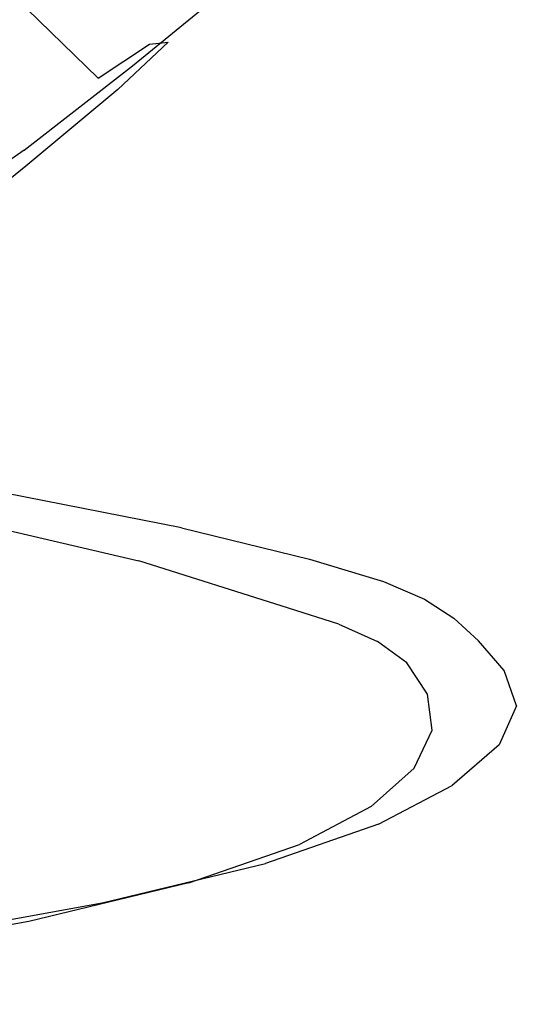
# Model space of a CAD drawing. Extents: x -0.175 to 0.175, y -0.57 to 0.
# Drawn here: x 0.152 to 0.174, y -0.127 to -0.085 of the extents above; entities that cross this region are included whole.
import ezdxf

# ---------------------------------------------------------------- set-up
doc = ezdxf.new("R2010")
doc.units = 0

msp = doc.modelspace()

# ---------------------------------------------------------------- linework, layer by layer
at = {"linetype": 'ByBlock'}
for points, invisible_edges in [([(0.1509, -0.094296, -0.03025), (0.156729, -0.095419, -0.046061), (0.147193, -0.051176, -0.040463), (0.138512, -0.04902, -0.026684)], 15), ([(0.147193, -0.051176, -0.040463), (0.156729, -0.095419, -0.046061), (0.158547, -0.095918, -0.064118), (0.151542, -0.052353, -0.056898)], 15), ([(0.158547, -0.095918, -0.064118), (0.156337, -0.096453, -0.082389), (0.152041, -0.053244, -0.07426), (0.151542, -0.052353, -0.056898)], 15), ([(0.152041, -0.053244, -0.07426), (0.156337, -0.096453, -0.082389), (0.150187, -0.096881, -0.103458), (0.148262, -0.05385, -0.096061)], 15), ([(0.144269, -0.068699, 0.296292), (0.142772, -0.071729, 0.326845), (0.157995, -0.085668, 0.313993), (0.159848, -0.083725, 0.288592)], 7), ([(0.139991, -0.073369, 0.174046), (0.143645, -0.069643, 0.201444), (0.16049, -0.084153, 0.20221), (0.156551, -0.08738, 0.174759)], 15), ([(0.157995, -0.085668, 0.313993), (0.142772, -0.071729, 0.326845), (0.140401, -0.07615, 0.35615), (0.155624, -0.088378, 0.338235)], 15), ([(0.142291, -0.072193, 0.23107), (0.140187, -0.074599, 0.202193), (0.155927, -0.088378, 0.202799), (0.158048, -0.086381, 0.230642)], 15), ([(0.140401, -0.073583, 0.295793), (0.142041, -0.071996, 0.263244), (0.157264, -0.086471, 0.259768), (0.155089, -0.087897, 0.287897)], 15), ([(0.157264, -0.086471, 0.259768), (0.142041, -0.071996, 0.263244), (0.142291, -0.072193, 0.23107), (0.158048, -0.086381, 0.230642)], 15), ([(0.15197, -0.090945, 0.147683), (0.135677, -0.077504, 0.147023), (0.139991, -0.073369, 0.174046), (0.156551, -0.08738, 0.174759)], 15), ([(0.153039, -0.089804, 0.312834), (0.138387, -0.076506, 0.325811), (0.140401, -0.073583, 0.295793), (0.155089, -0.087897, 0.287897)], 11), ([(0.155927, -0.088378, 0.202799), (0.140187, -0.074599, 0.202193), (0.136551, -0.078324, 0.175098), (0.152041, -0.091622, 0.175686)], 15), ([(0.140401, -0.07615, 0.35615), (0.136444, -0.081996, 0.385437), (0.151988, -0.092032, 0.363333), (0.155624, -0.088378, 0.338235)], 15), ([(0.135517, -0.080909, 0.354367), (0.138387, -0.076506, 0.325811), (0.153039, -0.089804, 0.312834), (0.15049, -0.092531, 0.336524)], 15), ([(0.130526, -0.081943, 0.120071), (0.135677, -0.077504, 0.147023), (0.15197, -0.090945, 0.147683), (0.146497, -0.094759, 0.120695)], 11), ([(0.136551, -0.078324, 0.175098), (0.132219, -0.082478, 0.148235), (0.147567, -0.095223, 0.148859), (0.152041, -0.091622, 0.175686)], 15), ([(0.151988, -0.092032, 0.363333), (0.136444, -0.081996, 0.385437), (0.130989, -0.08836, 0.410767), (0.146854, -0.095775, 0.38656)], 13), ([(0.170704, -0.097255, 0.230036), (0.169046, -0.099055, 0.202567), (0.16049, -0.084153, 0.20221), (0.162701, -0.082175, 0.230499)], 11), ([(0.161952, -0.082299, 0.260018), (0.169902, -0.096774, 0.257433), (0.170704, -0.097255, 0.230036), (0.162701, -0.082175, 0.230499)], 15), ([(0.167995, -0.097077, 0.28262), (0.169902, -0.096774, 0.257433), (0.161952, -0.082299, 0.260018), (0.159848, -0.083725, 0.288592)], 11), ([(0.157995, -0.085668, 0.313993), (0.166337, -0.097647, 0.303333), (0.167995, -0.097077, 0.28262), (0.159848, -0.083725, 0.288592)], 15), ([(0.16049, -0.084153, 0.20221), (0.169046, -0.099055, 0.202567), (0.165802, -0.101569, 0.175241), (0.156551, -0.08738, 0.174759)], 7), ([(0.155214, -0.141105, -0.019822), (0.141221, -0.091943, -0.018717), (0.128173, -0.084599, -0.010963), (0.146889, -0.13877, -0.008913)], 15), ([(0.164323, -0.09861, 0.322389), (0.166337, -0.097647, 0.303333), (0.157995, -0.085668, 0.313993), (0.155624, -0.088378, 0.338235)], 15), ([(0.155927, -0.088378, 0.202799), (0.163717, -0.10246, 0.202995), (0.165303, -0.100677, 0.230071), (0.158048, -0.086381, 0.230642)], 7), ([(0.165303, -0.100677, 0.230071), (0.164644, -0.100196, 0.257148), (0.157264, -0.086471, 0.259768), (0.158048, -0.086381, 0.230642)], 11), ([(0.157264, -0.086471, 0.259768), (0.164644, -0.100196, 0.257148), (0.162879, -0.100499, 0.281961), (0.155089, -0.087897, 0.287897)], 7), ([(0.165802, -0.101569, 0.175241), (0.16172, -0.104278, 0.148235), (0.15197, -0.090945, 0.147683), (0.156551, -0.08738, 0.174759)], 11), ([(0.162879, -0.100499, 0.281961), (0.161096, -0.10107, 0.302317), (0.153039, -0.089804, 0.312834), (0.155089, -0.087897, 0.287897)], 15), ([(0.151988, -0.092032, 0.363333), (0.161221, -0.100053, 0.34246), (0.164323, -0.09861, 0.322389), (0.155624, -0.088378, 0.338235)], 15), ([(0.160597, -0.104955, 0.176043), (0.163717, -0.10246, 0.202995), (0.155927, -0.088378, 0.202799), (0.152041, -0.091622, 0.175686)], 11), ([(0.153039, -0.089804, 0.312834), (0.161096, -0.10107, 0.302317), (0.158904, -0.102103, 0.320963), (0.15049, -0.092531, 0.336524)], 15), ([(0.15197, -0.090945, 0.147683), (0.16172, -0.104278, 0.148235), (0.156426, -0.107094, 0.121212), (0.146497, -0.094759, 0.120695)], 15), ([(0.147567, -0.095223, 0.148859), (0.15664, -0.107647, 0.149323), (0.160597, -0.104955, 0.176043), (0.152041, -0.091622, 0.175686)], 7), ([(0.1509, -0.094296, -0.03025), (0.141221, -0.091943, -0.018717), (0.155214, -0.141105, -0.019822), (0.161292, -0.141533, -0.033369)], 13), ([(0.156765, -0.101426, 0.362709), (0.161221, -0.100053, 0.34246), (0.151988, -0.092032, 0.363333), (0.146854, -0.095775, 0.38656)], 15), ([(0.158904, -0.102103, 0.320963), (0.155749, -0.103797, 0.340642), (0.146765, -0.096453, 0.360945), (0.15049, -0.092531, 0.336524)], 15), ([(0.164572, -0.141497, -0.05066), (0.156729, -0.095419, -0.046061), (0.1509, -0.094296, -0.03025), (0.161292, -0.141533, -0.033369)], 15), ([(0.156426, -0.107094, 0.121212), (0.149439, -0.109947, 0.093868), (0.139777, -0.098627, 0.093387), (0.146497, -0.094759, 0.120695)], 11), ([(0.151471, -0.110481, 0.122513), (0.15664, -0.107647, 0.149323), (0.147567, -0.095223, 0.148859), (0.142148, -0.099055, 0.12205)], 15), ([(0.158547, -0.095918, -0.064118), (0.156729, -0.095419, -0.046061), (0.164572, -0.141497, -0.05066), (0.164287, -0.141355, -0.069768)], 15), ([(0.150651, -0.10205, 0.382246), (0.156765, -0.101426, 0.362709), (0.146854, -0.095775, 0.38656), (0.150651, -0.10205, 0.382246)], 15), ([(0.159724, -0.141497, -0.088645), (0.156337, -0.096453, -0.082389), (0.158547, -0.095918, -0.064118), (0.164287, -0.141355, -0.069768)], 15), ([(0.14172, -0.100267, 0.383565), (0.146765, -0.096453, 0.360945), (0.155749, -0.103797, 0.340642), (0.14172, -0.100267, 0.383565)], 15), ([(0.150187, -0.096881, -0.103458), (0.156337, -0.096453, -0.082389), (0.159724, -0.141497, -0.088645), (0.151471, -0.141783, -0.109037)], 15), ([(0.17254, -0.107629, 0.25574), (0.169902, -0.096774, 0.257433), (0.167995, -0.097077, 0.28262), (0.171168, -0.106756, 0.278663)], 15), ([(0.170704, -0.097255, 0.230036), (0.169902, -0.096774, 0.257433), (0.17254, -0.107629, 0.25574), (0.1732, -0.108877, 0.22959)], 15), ([(0.167995, -0.097077, 0.28262), (0.166337, -0.097647, 0.303333), (0.16992, -0.10615, 0.295989), (0.171168, -0.106756, 0.278663)], 15), ([(0.172201, -0.110606, 0.202674), (0.169046, -0.099055, 0.202567), (0.170704, -0.097255, 0.230036), (0.1732, -0.108877, 0.22959)], 15), ([(0.16992, -0.10615, 0.295989), (0.166337, -0.097647, 0.303333), (0.164323, -0.09861, 0.322389), (0.168298, -0.105793, 0.310891)], 15), ([(0.164323, -0.09861, 0.322389), (0.161221, -0.100053, 0.34246), (0.165802, -0.105597, 0.326595), (0.168298, -0.105793, 0.310891)], 15), ([(0.165802, -0.101569, 0.175241), (0.169046, -0.099055, 0.202567), (0.172201, -0.110606, 0.202674), (0.169866, -0.112549, 0.175508)], 15), ([(0.161221, -0.100053, 0.34246), (0.156765, -0.101426, 0.362709), (0.162077, -0.105258, 0.344135), (0.161221, -0.100053, 0.34246)], 15), ([(0.162077, -0.105258, 0.344135), (0.165802, -0.105597, 0.326595), (0.161221, -0.100053, 0.34246), (0.162077, -0.105258, 0.344135)], 15), ([(0.156818, -0.108271, 0.34262), (0.151399, -0.105276, 0.360517), (0.14172, -0.100267, 0.383565), (0.155749, -0.103797, 0.340642)], 15), ([(0.164929, -0.108859, 0.295223), (0.161096, -0.10107, 0.302317), (0.162879, -0.100499, 0.281961), (0.166319, -0.109394, 0.2782)], 15), ([(0.162879, -0.100499, 0.281961), (0.164644, -0.100196, 0.257148), (0.167442, -0.110303, 0.255472), (0.166319, -0.109394, 0.2782)], 15), ([(0.167442, -0.110303, 0.255472), (0.164644, -0.100196, 0.257148), (0.165303, -0.100677, 0.230071), (0.167799, -0.111551, 0.229572)], 15), ([(0.165303, -0.100677, 0.230071), (0.163717, -0.10246, 0.202995), (0.166818, -0.113209, 0.202995), (0.167799, -0.111551, 0.229572)], 15), ([(0.158904, -0.102103, 0.320963), (0.161096, -0.10107, 0.302317), (0.164929, -0.108859, 0.295223), (0.163039, -0.108574, 0.309822)], 15), ([(0.162077, -0.105258, 0.344135), (0.156765, -0.101426, 0.362709), (0.150651, -0.10205, 0.382246), (0.162077, -0.105258, 0.344135)], 15), ([(0.166444, -0.114474, 0.14861), (0.16172, -0.104278, 0.148235), (0.165802, -0.101569, 0.175241), (0.169866, -0.112549, 0.175508)], 15), ([(0.151399, -0.103832, 0.380499), (0.156765, -0.104403, 0.364492), (0.150651, -0.10205, 0.382246), (0.151399, -0.103832, 0.380499)], 15), ([(0.150651, -0.10205, 0.382246), (0.156765, -0.104403, 0.364492), (0.162077, -0.105258, 0.344135), (0.150651, -0.10205, 0.382246)], 15), ([(0.160437, -0.108521, 0.325348), (0.155749, -0.103797, 0.340642), (0.158904, -0.102103, 0.320963), (0.163039, -0.108574, 0.309822)], 15), ([(0.166818, -0.113209, 0.202995), (0.163717, -0.10246, 0.202995), (0.160597, -0.104955, 0.176043), (0.164644, -0.115045, 0.176168)], 15), ([(0.151399, -0.103832, 0.380499), (0.151774, -0.10451, 0.380214), (0.158868, -0.1059, 0.357059), (0.151399, -0.103832, 0.380499)], 15), ([(0.158868, -0.1059, 0.357059), (0.156765, -0.104403, 0.364492), (0.151399, -0.103832, 0.380499), (0.158868, -0.1059, 0.357059)], 15), ([(0.155749, -0.103797, 0.340642), (0.160437, -0.108521, 0.325348), (0.156818, -0.108271, 0.34262), (0.155749, -0.103797, 0.340642)], 15), ([(0.156426, -0.107094, 0.121212), (0.16172, -0.104278, 0.148235), (0.166444, -0.114474, 0.14861), (0.161488, -0.116435, 0.121658)], 15), ([(0.158619, -0.106881, 0.355294), (0.158868, -0.1059, 0.357059), (0.151774, -0.10451, 0.380214), (0.151168, -0.105419, 0.379608)], 15), ([(0.162077, -0.105258, 0.344135), (0.156765, -0.104403, 0.364492), (0.158868, -0.1059, 0.357059), (0.162077, -0.105258, 0.344135)], 15), ([(0.160597, -0.104955, 0.176043), (0.15664, -0.107647, 0.149323), (0.161364, -0.116934, 0.149537), (0.164644, -0.115045, 0.176168)], 15), ([(0.145553, -0.105668, 0.379643), (0.151399, -0.105276, 0.360517), (0.156818, -0.108271, 0.34262), (0.145553, -0.105668, 0.379643)], 15), ([(0.150294, -0.10615, 0.379073), (0.157763, -0.107629, 0.354367), (0.158619, -0.106881, 0.355294), (0.151168, -0.105419, 0.379608)], 11), ([(0.158868, -0.1059, 0.357059), (0.164073, -0.107219, 0.335793), (0.162077, -0.105258, 0.344135), (0.158868, -0.1059, 0.357059)], 15), ([(0.162077, -0.105258, 0.344135), (0.164073, -0.107219, 0.335793), (0.167389, -0.108182, 0.319537), (0.162077, -0.105258, 0.344135)], 15), ([(0.167389, -0.108182, 0.319537), (0.165802, -0.105597, 0.326595), (0.162077, -0.105258, 0.344135), (0.167389, -0.108182, 0.319537)], 15), ([(0.156818, -0.108271, 0.34262), (0.151791, -0.107433, 0.362496), (0.145553, -0.105668, 0.379643), (0.156818, -0.108271, 0.34262)], 11), ([(0.145553, -0.105668, 0.379643), (0.151791, -0.107433, 0.362496), (0.146996, -0.106595, 0.378289), (0.145553, -0.105668, 0.379643)], 15), ([(0.164073, -0.107219, 0.335793), (0.158868, -0.1059, 0.357059), (0.158619, -0.106881, 0.355294), (0.16402, -0.1082, 0.333244)], 11), ([(0.165802, -0.105597, 0.326595), (0.167389, -0.108182, 0.319537), (0.169439, -0.10893, 0.306043), (0.168298, -0.105793, 0.310891)], 15), ([(0.169439, -0.10893, 0.306043), (0.170793, -0.109733, 0.292995), (0.16992, -0.10615, 0.295989), (0.168298, -0.105793, 0.310891)], 15), ([(0.156497, -0.108075, 0.354439), (0.157763, -0.107629, 0.354367), (0.150294, -0.10615, 0.379073), (0.149278, -0.106595, 0.37861)], 15), ([(0.16992, -0.10615, 0.295989), (0.170793, -0.109733, 0.292995), (0.171863, -0.110677, 0.277094), (0.171168, -0.106756, 0.278663)], 15), ([(0.151791, -0.107433, 0.362496), (0.154964, -0.108093, 0.355615), (0.148191, -0.106702, 0.378396), (0.146996, -0.106595, 0.378289)], 15), ([(0.148191, -0.106702, 0.378396), (0.154964, -0.108093, 0.355615), (0.156497, -0.108075, 0.354439), (0.149278, -0.106595, 0.37861)], 15), ([(0.171863, -0.110677, 0.277094), (0.173021, -0.111943, 0.255045), (0.17254, -0.107629, 0.25574), (0.171168, -0.106756, 0.278663)], 15), ([(0.154519, -0.118396, 0.094314), (0.149439, -0.109947, 0.093868), (0.156426, -0.107094, 0.121212), (0.161488, -0.116435, 0.121658)], 15), ([(0.158619, -0.106881, 0.355294), (0.157763, -0.107629, 0.354367), (0.163128, -0.108948, 0.332121), (0.16402, -0.1082, 0.333244)], 15), ([(0.167139, -0.109144, 0.317433), (0.167389, -0.108182, 0.319537), (0.164073, -0.107219, 0.335793), (0.16402, -0.1082, 0.333244)], 7), ([(0.161364, -0.116934, 0.149537), (0.15664, -0.107647, 0.149323), (0.151471, -0.110481, 0.122513), (0.156569, -0.118859, 0.122799)], 15), ([(0.154964, -0.108093, 0.355615), (0.151791, -0.107433, 0.362496), (0.156818, -0.108271, 0.34262), (0.154964, -0.108093, 0.355615)], 15), ([(0.163128, -0.108948, 0.332121), (0.157763, -0.107629, 0.354367), (0.156497, -0.108075, 0.354439), (0.161667, -0.109394, 0.332567)], 15), ([(0.17254, -0.107629, 0.25574), (0.173021, -0.111943, 0.255045), (0.173592, -0.113458, 0.229394), (0.1732, -0.108877, 0.22959)], 15), ([(0.156497, -0.108075, 0.354439), (0.154964, -0.108093, 0.355615), (0.15992, -0.109394, 0.33467), (0.161667, -0.109394, 0.332567)], 15), ([(0.156818, -0.108271, 0.34262), (0.15992, -0.109394, 0.33467), (0.154964, -0.108093, 0.355615), (0.156818, -0.108271, 0.34262)], 15), ([(0.156818, -0.108271, 0.34262), (0.160437, -0.108521, 0.325348), (0.163128, -0.110267, 0.31861), (0.156818, -0.108271, 0.34262)], 11), ([(0.163128, -0.110267, 0.31861), (0.15992, -0.109394, 0.33467), (0.156818, -0.108271, 0.34262), (0.163128, -0.110267, 0.31861)], 15), ([(0.163128, -0.108948, 0.332121), (0.166141, -0.109893, 0.316524), (0.167139, -0.109144, 0.317433), (0.16402, -0.1082, 0.333244)], 15), ([(0.169439, -0.10893, 0.306043), (0.167389, -0.108182, 0.319537), (0.167139, -0.109144, 0.317433), (0.168868, -0.109893, 0.304813)], 11), ([(0.163128, -0.110267, 0.31861), (0.160437, -0.108521, 0.325348), (0.163039, -0.108574, 0.309822), (0.163128, -0.110267, 0.31861)], 15), ([(0.163039, -0.108574, 0.309822), (0.16525, -0.110945, 0.305241), (0.163128, -0.110267, 0.31861), (0.163039, -0.108574, 0.309822)], 13), ([(0.164929, -0.108859, 0.295223), (0.166889, -0.111676, 0.292424), (0.16525, -0.110945, 0.305241), (0.163039, -0.108574, 0.309822)], 15), ([(0.168119, -0.112585, 0.276738), (0.166889, -0.111676, 0.292424), (0.164929, -0.108859, 0.295223), (0.166319, -0.109394, 0.2782)], 14), ([(0.173592, -0.113458, 0.229394), (0.172843, -0.115134, 0.202745), (0.172201, -0.110606, 0.202674), (0.1732, -0.108877, 0.22959)], 15), ([(0.164715, -0.110321, 0.316863), (0.166141, -0.109893, 0.316524), (0.163128, -0.108948, 0.332121), (0.161667, -0.109394, 0.332567)], 15), ([(0.167139, -0.109144, 0.317433), (0.166141, -0.109893, 0.316524), (0.167816, -0.11066, 0.304242), (0.168868, -0.109893, 0.304813)], 15), ([(0.170116, -0.110695, 0.292317), (0.170793, -0.109733, 0.292995), (0.169439, -0.10893, 0.306043), (0.168868, -0.109893, 0.304813)], 7), ([(0.15992, -0.109394, 0.33467), (0.163128, -0.110267, 0.31861), (0.164715, -0.110321, 0.316863), (0.161667, -0.109394, 0.332567)], 15), ([(0.167442, -0.110303, 0.255472), (0.168993, -0.113904, 0.254848), (0.168119, -0.112585, 0.276738), (0.166319, -0.109394, 0.2782)], 13), ([(0.141488, -0.112549, 0.068574), (0.149439, -0.109947, 0.093868), (0.154519, -0.118396, 0.094314), (0.146194, -0.120232, 0.069037)], 15), ([(0.167816, -0.11066, 0.304242), (0.166141, -0.109893, 0.316524), (0.164715, -0.110321, 0.316863), (0.166497, -0.111052, 0.304349)], 15), ([(0.167816, -0.11066, 0.304242), (0.169118, -0.111408, 0.291996), (0.170116, -0.110695, 0.292317), (0.168868, -0.109893, 0.304813)], 15), ([(0.171863, -0.110677, 0.277094), (0.170793, -0.109733, 0.292995), (0.170116, -0.110695, 0.292317), (0.17115, -0.111658, 0.276738)], 15), ([(0.151471, -0.110481, 0.122513), (0.144644, -0.113298, 0.095348), (0.149777, -0.120802, 0.095668), (0.156569, -0.118859, 0.122799)], 15), ([(0.164715, -0.110321, 0.316863), (0.163128, -0.110267, 0.31861), (0.16525, -0.110945, 0.305241), (0.166497, -0.111052, 0.304349)], 15), ([(0.169189, -0.115419, 0.229358), (0.168993, -0.113904, 0.254848), (0.167442, -0.110303, 0.255472), (0.167799, -0.111551, 0.229572)], 14), ([(0.16525, -0.110945, 0.305241), (0.166889, -0.111676, 0.292424), (0.167977, -0.111783, 0.291996), (0.166497, -0.111052, 0.304349)], 14), ([(0.167977, -0.111783, 0.291996), (0.169118, -0.111408, 0.291996), (0.167816, -0.11066, 0.304242), (0.166497, -0.111052, 0.304349)], 15), ([(0.170116, -0.110695, 0.292317), (0.169118, -0.111408, 0.291996), (0.170169, -0.112335, 0.27656), (0.17115, -0.111658, 0.276738)], 7), ([(0.172201, -0.110606, 0.202674), (0.172843, -0.115134, 0.202745), (0.170829, -0.116881, 0.175668), (0.169866, -0.112549, 0.175508)], 15), ([(0.172237, -0.112906, 0.254866), (0.173021, -0.111943, 0.255045), (0.171863, -0.110677, 0.277094), (0.17115, -0.111658, 0.276738)], 15), ([(0.166818, -0.113209, 0.202995), (0.16844, -0.117023, 0.202941), (0.169189, -0.115419, 0.229358), (0.167799, -0.111551, 0.229572)], 13), ([(0.167977, -0.111783, 0.291996), (0.166889, -0.111676, 0.292424), (0.168119, -0.112585, 0.276738), (0.1691, -0.112674, 0.27656)], 15), ([(0.170169, -0.112335, 0.27656), (0.169118, -0.111408, 0.291996), (0.167977, -0.111783, 0.291996), (0.1691, -0.112674, 0.27656)], 15), ([(0.170169, -0.112335, 0.27656), (0.17115, -0.113619, 0.254795), (0.172237, -0.112906, 0.254866), (0.17115, -0.111658, 0.276738)], 11), ([(0.173592, -0.113458, 0.229394), (0.173021, -0.111943, 0.255045), (0.172237, -0.112906, 0.254866), (0.172754, -0.114403, 0.22934)], 15), ([(0.170829, -0.116881, 0.175668), (0.167638, -0.118521, 0.148841), (0.166444, -0.114474, 0.14861), (0.169866, -0.112549, 0.175508)], 15), ([(0.168119, -0.112585, 0.276738), (0.168993, -0.113904, 0.254848), (0.169973, -0.113993, 0.254759), (0.1691, -0.112674, 0.27656)], 15), ([(0.169973, -0.113993, 0.254759), (0.17115, -0.113619, 0.254795), (0.170169, -0.112335, 0.27656), (0.1691, -0.112674, 0.27656)], 15), ([(0.172237, -0.112906, 0.254866), (0.17115, -0.113619, 0.254795), (0.171524, -0.115152, 0.229323), (0.172754, -0.114403, 0.22934)], 7), ([(0.166622, -0.118645, 0.17615), (0.16844, -0.117023, 0.202941), (0.166818, -0.113209, 0.202995), (0.164644, -0.115045, 0.176168)], 15), ([(0.172023, -0.116043, 0.202763), (0.172843, -0.115134, 0.202745), (0.173592, -0.113458, 0.229394), (0.172754, -0.114403, 0.22934)], 7), ([(0.171524, -0.115152, 0.229323), (0.17115, -0.113619, 0.254795), (0.169973, -0.113993, 0.254759), (0.170223, -0.115526, 0.229323)], 15), ([(0.169973, -0.113993, 0.254759), (0.168993, -0.113904, 0.254848), (0.169189, -0.115419, 0.229358), (0.170223, -0.115526, 0.229323)], 15), ([(0.166444, -0.114474, 0.14861), (0.167638, -0.118521, 0.148841), (0.162843, -0.120178, 0.121907), (0.161488, -0.116435, 0.121658)], 15), ([(0.171524, -0.115152, 0.229323), (0.170775, -0.116774, 0.202816), (0.172023, -0.116043, 0.202763), (0.172754, -0.114403, 0.22934)], 15), ([(0.161364, -0.116934, 0.149537), (0.163592, -0.12025, 0.149519), (0.166622, -0.118645, 0.17615), (0.164644, -0.115045, 0.176168)], 15), ([(0.169189, -0.115419, 0.229358), (0.16844, -0.117023, 0.202941), (0.169474, -0.11713, 0.202888), (0.170223, -0.115526, 0.229323)], 15), ([(0.169474, -0.11713, 0.202888), (0.170775, -0.116774, 0.202816), (0.171524, -0.115152, 0.229323), (0.170223, -0.115526, 0.229323)], 15), ([(0.170829, -0.116881, 0.175668), (0.172843, -0.115134, 0.202745), (0.172023, -0.116043, 0.202763), (0.170045, -0.117754, 0.175758)], 11), ([(0.172023, -0.116043, 0.202763), (0.170775, -0.116774, 0.202816), (0.168904, -0.118431, 0.175918), (0.170045, -0.117754, 0.175758)], 15), ([(0.162843, -0.120178, 0.121907), (0.155891, -0.121872, 0.094635), (0.154519, -0.118396, 0.094314), (0.161488, -0.116435, 0.121658)], 15), ([(0.168904, -0.118431, 0.175918), (0.170775, -0.116774, 0.202816), (0.169474, -0.11713, 0.202888), (0.167638, -0.11877, 0.176043)], 15), ([(0.158922, -0.121872, 0.122799), (0.163592, -0.12025, 0.149519), (0.161364, -0.116934, 0.149537), (0.156569, -0.118859, 0.122799)], 14), ([(0.169474, -0.11713, 0.202888), (0.16844, -0.117023, 0.202941), (0.166622, -0.118645, 0.17615), (0.167638, -0.11877, 0.176043)], 13), ([(0.166925, -0.119394, 0.148984), (0.167638, -0.118521, 0.148841), (0.170829, -0.116881, 0.175668), (0.170045, -0.117754, 0.175758)], 15), ([(0.168904, -0.118431, 0.175918), (0.165838, -0.120053, 0.149198), (0.166925, -0.119394, 0.148984), (0.170045, -0.117754, 0.175758)], 11), ([(0.154519, -0.118396, 0.094314), (0.155891, -0.121872, 0.094635), (0.147478, -0.123405, 0.069323), (0.146194, -0.120232, 0.069037)], 15), ([(0.164644, -0.120374, 0.149394), (0.165838, -0.120053, 0.149198), (0.168904, -0.118431, 0.175918), (0.167638, -0.11877, 0.176043)], 15), ([(0.149777, -0.120802, 0.095668), (0.152166, -0.123494, 0.095668), (0.158922, -0.121872, 0.122799), (0.156569, -0.118859, 0.122799)], 15), ([(0.162843, -0.120178, 0.121907), (0.167638, -0.118521, 0.148841), (0.166925, -0.119394, 0.148984), (0.162166, -0.121052, 0.122139)], 11), ([(0.166622, -0.118645, 0.17615), (0.163592, -0.12025, 0.149519), (0.164644, -0.120374, 0.149394), (0.167638, -0.11877, 0.176043)], 14), ([(0.166925, -0.119394, 0.148984), (0.165838, -0.120053, 0.149198), (0.161114, -0.121676, 0.122389), (0.162166, -0.121052, 0.122139)], 15), ([(0.161114, -0.121676, 0.122389), (0.165838, -0.120053, 0.149198), (0.164644, -0.120374, 0.149394), (0.159973, -0.121979, 0.12262)], 15), ([(0.155267, -0.122709, 0.094884), (0.155891, -0.121872, 0.094635), (0.162843, -0.120178, 0.121907), (0.162166, -0.121052, 0.122139)], 15), ([(0.164644, -0.120374, 0.149394), (0.163592, -0.12025, 0.149519), (0.158922, -0.121872, 0.122799), (0.159973, -0.121979, 0.12262)], 15), ([(0.143841, -0.125027, 0.070517), (0.152166, -0.123494, 0.095668), (0.149777, -0.120802, 0.095668), (0.141578, -0.12262, 0.070642)], 15), ([(0.161114, -0.121676, 0.122389), (0.154323, -0.123333, 0.095169), (0.155267, -0.122709, 0.094884), (0.162166, -0.121052, 0.122139)], 11), ([(0.1532, -0.123619, 0.095437), (0.154323, -0.123333, 0.095169), (0.161114, -0.121676, 0.122389), (0.159973, -0.121979, 0.12262)], 15), ([(0.147478, -0.123405, 0.069323), (0.155891, -0.121872, 0.094635), (0.155267, -0.122709, 0.094884), (0.146872, -0.124242, 0.069537)], 15), ([(0.158922, -0.121872, 0.122799), (0.152166, -0.123494, 0.095668), (0.1532, -0.123619, 0.095437), (0.159973, -0.121979, 0.12262)], 14), ([(0.155267, -0.122709, 0.094884), (0.154323, -0.123333, 0.095169), (0.145945, -0.124848, 0.06984), (0.146872, -0.124242, 0.069537)], 7), ([(0.145945, -0.124848, 0.06984), (0.154323, -0.123333, 0.095169), (0.1532, -0.123619, 0.095437), (0.144893, -0.125134, 0.070196)], 15), ([(0.1532, -0.123619, 0.095437), (0.152166, -0.123494, 0.095668), (0.143841, -0.125027, 0.070517), (0.144893, -0.125134, 0.070196)], 13)]:
    msp.add_3dface(points, dxfattribs=dict(at, invisible_edges=invisible_edges))

doc.saveas('drawing.dxf')
